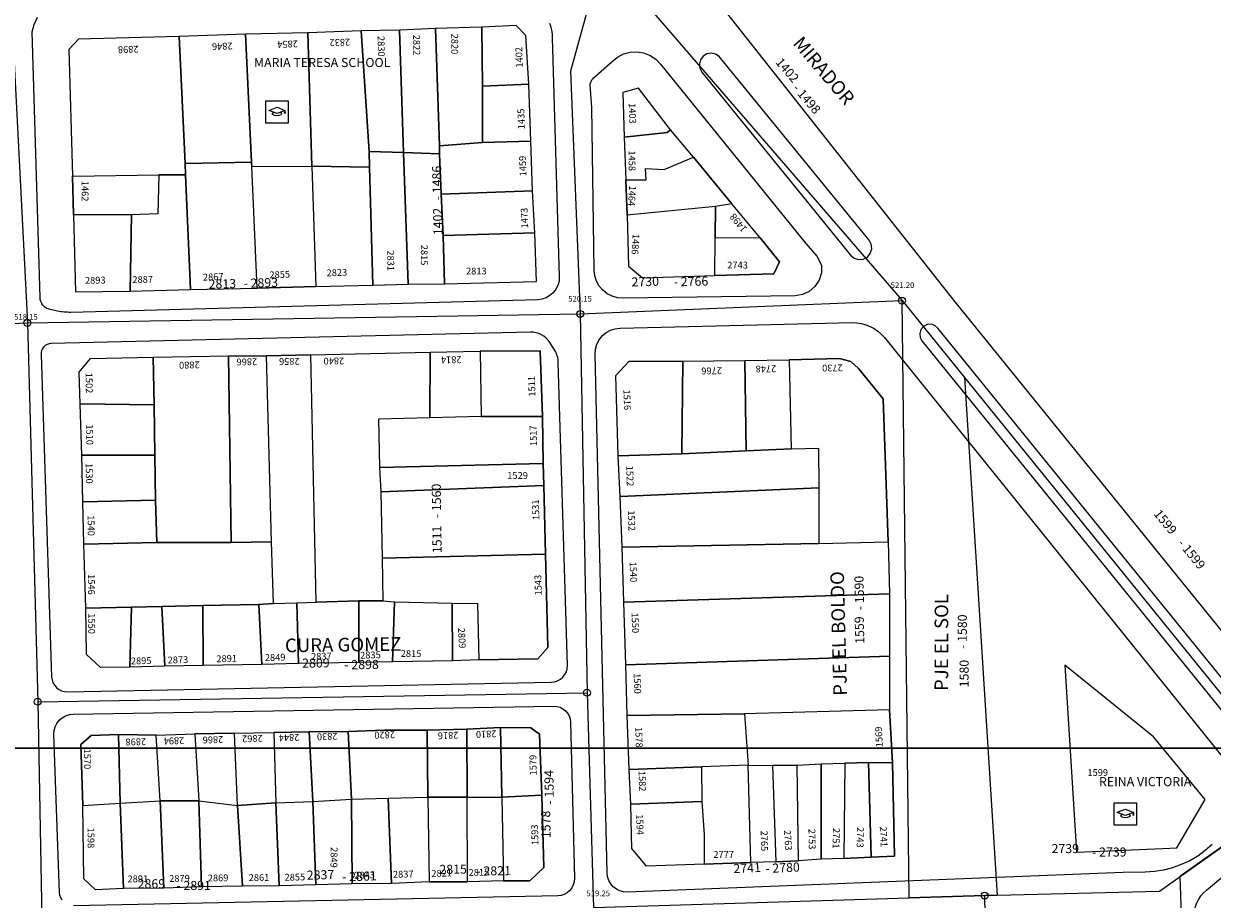
# Model space of a CAD drawing. Extents: x 342700 to 350155, y 6294400 to 6302418.
# Drawn here: x 344594 to 344856, y 6295567 to 6295760 of the extents above; entities that cross this region are included whole.
import ezdxf

# ---------------------------------------------------------------- set-up
doc = ezdxf.new("R2010")
doc.units = 0
doc.header["$MEASUREMENT"] = 0
doc.layers.get('0').update_dxf_attribs({"linetype": 'CONTINUOUS'})
for name, color, linetype in [('1010', 7, 'CONTINUOUS'), ('1400', 7, 'CONTINUOUS'), ('1500', 7, 'CONTINUOUS'), ('2000', 7, 'CONTINUOUS'), ('2510', 7, 'CONTINUOUS'), ('LIMITE_PREDIAL', 7, 'CONTINUOUS'), ('STGO-NU', 4, 'CONTINUOUS')]:
    doc.layers.add(name, color=color, linetype=linetype)

msp = doc.modelspace()

# ---------------------------------------------------------------- linework, layer by layer
at = {"color": 10}
for points in [[(344721.4, 6295775.01), (344714.25, 6295749.11), (344716.41, 6295695.67)], [(344721.4, 6295775.01), (344787.25, 6295698.59)], [(344594.23, 6295771.3), (344591.22, 6295761.12), (344594.68, 6295693.68)], [(344716.41, 6295695.67), (344787.25, 6295698.59)], [(344787.25, 6295698.59), (344801.01, 6295681.62), (344874.92, 6295590.46)], [(344805.45, 6295567.52), (344788.84, 6295567.02), (344787.25, 6295698.59)], [(344787.25, 6295698.59), (344801.01, 6295681.62), (344808.19, 6295567.59), (344805.45, 6295567.52)], [(344553.05, 6295691.93), (344594.68, 6295693.68)], [(344594.68, 6295693.68), (344716.41, 6295695.67)], [(344594.68, 6295693.68), (344596.96, 6295610.23)], [(344716.41, 6295695.67), (344717.91, 6295612.21)], [(344596.96, 6295610.23), (344717.91, 6295612.21)], [(344596.96, 6295610.23), (344597.87, 6295562.34)], [(344717.91, 6295612.21), (344719.29, 6295564.92)], [(344805.45, 6295567.52), (344808.19, 6295567.59), (344843.9, 6295568.5), (344874.92, 6295590.46)], [(344874.92, 6295590.46), (344848.4, 6295571.69), (344852.71, 6295448.51)], [(344719.29, 6295564.92), (344788.84, 6295567.02), (344805.45, 6295567.52)], [(344807.6, 6295447.05), (344805.45, 6295567.52)]]:
    msp.add_lwpolyline(points, dxfattribs=at)
at = {"color": 4}
for points in [[(344647.15, 6295737.68), (344647.15, 6295742.63), (344652.09, 6295742.63), (344652.09, 6295737.68), (344647.15, 6295737.68)], [(344647.85, 6295740.51), (344649.65, 6295741.19), (344651.38, 6295740.5), (344649.65, 6295739.82), (344647.85, 6295740.5)], [(344648.83, 6295740.13), (344648.53, 6295739.64)], [(344650.47, 6295740.14), (344650.65, 6295739.64)], [(344651.38, 6295740.5), (344651.24, 6295739.84)], [(344651.38, 6295740.5), (344651.27, 6295739.84)], [(344651.38, 6295740.5), (344651.29, 6295739.84)], [(344651.38, 6295740.5), (344651.34, 6295739.84)], [(344651.38, 6295740.5), (344651.37, 6295739.84)], [(344651.38, 6295740.5), (344651.4, 6295739.84)], [(344651.38, 6295740.5), (344651.45, 6295739.84)], [(344833.94, 6295583.03), (344833.94, 6295587.98), (344838.88, 6295587.98), (344838.88, 6295583.03), (344833.94, 6295583.03)], [(344834.64, 6295585.86), (344836.44, 6295586.54), (344838.17, 6295585.85), (344836.44, 6295585.17), (344834.64, 6295585.85)], [(344835.62, 6295585.48), (344835.32, 6295584.99)], [(344837.26, 6295585.49), (344837.44, 6295584.99)], [(344838.17, 6295585.85), (344838.03, 6295585.19)], [(344838.17, 6295585.85), (344838.06, 6295585.19)], [(344838.17, 6295585.85), (344838.08, 6295585.19)], [(344838.17, 6295585.85), (344838.13, 6295585.19)], [(344838.17, 6295585.85), (344838.16, 6295585.19)], [(344838.17, 6295585.85), (344838.19, 6295585.19)], [(344838.17, 6295585.85), (344838.24, 6295585.19)]]:
    msp.add_lwpolyline(points, dxfattribs=at)
for centre in [(344649.6, 6295741.71), (344836.39, 6295587.06)]:
    msp.add_arc(centre, 2.33, 242.6955, 296.9155, dxfattribs=at)
at = {"layer": '1400', "color": 2}
for points in [[(344605.9, 6295756.21), (344603.8, 6295753.91), (344604.6, 6295726.01), (344604.8, 6295717.51), (344605.3, 6295700.51), (344617.3, 6295700.71), (344630.6, 6295701.01), (344645.3, 6295701.31), (344658.2, 6295701.71), (344670.7, 6295702.01), (344678.5, 6295702.21), (344686.5, 6295702.31), (344706.8, 6295702.81), (344706.4, 6295713.51), (344705.9, 6295722.81), (344705.5, 6295733.71), (344705.1, 6295746.31), (344704.4, 6295757.01), (344702.3, 6295759.21), (344694.7, 6295758.81), (344684.5, 6295758.51), (344676.6, 6295758.21), (344668.2, 6295758.01), (344656.4, 6295757.61), (344642.7, 6295757.31), (344628.1, 6295756.81), (344605.9, 6295756.21)], [(344725.8, 6295744.41), (344726.1, 6295734.61), (344726.4, 6295725.21), (344726.7, 6295717.41), (344727, 6295706.21), (344730.1, 6295703.61), (344746, 6295704.11), (344759, 6295704.51), (344760.3, 6295707.11), (344756, 6295712.41), (344749.8, 6295719.91), (344741.3, 6295730.21), (344736.3, 6295736.21), (344729.2, 6295745.41), (344725.8, 6295744.41)], [(344683.37, 6295687.24), (344694.37, 6295687.44), (344707.57, 6295687.54), (344708.07, 6295673.04), (344708.27, 6295662.74), (344708.37, 6295657.84), (344708.77, 6295642.74), (344709.27, 6295622.14), (344707.07, 6295619.64), (344694.07, 6295619.44), (344688.27, 6295619.24), (344675.07, 6295619.04), (344667.67, 6295618.84), (344654.37, 6295618.64), (344646.27, 6295618.44), (344633.37, 6295618.24), (344624.97, 6295618.04), (344617.27, 6295617.84), (344610.77, 6295617.74), (344607.67, 6295620.64), (344607.57, 6295630.84), (344607.07, 6295644.94), (344606.87, 6295654.24), (344606.67, 6295664.54), (344606.27, 6295675.84), (344606.07, 6295682.84), (344608.57, 6295685.84), (344622.37, 6295686.14), (344638.97, 6295686.44), (344647.27, 6295686.44), (344657.07, 6295686.64), (344683.37, 6295687.24)], [(344726.76, 6295607.17), (344726.46, 6295618.37), (344725.96, 6295632.17), (344725.66, 6295644.27), (344725.16, 6295655.47), (344724.76, 6295664.37), (344724.26, 6295682.07), (344727.16, 6295685.27), (344738.96, 6295685.27), (344752.66, 6295685.37), (344762.36, 6295685.57), (344773.46, 6295685.87), (344775.96, 6295685.17), (344777.66, 6295683.67), (344783.06, 6295676.97), (344784.16, 6295645.47), (344784.46, 6295633.97), (344784.46, 6295620.27), (344784.46, 6295608.47), (344785.16, 6295596.77), (344785.56, 6295576.17), (344780.46, 6295575.97), (344774.46, 6295575.67), (344769.46, 6295575.57), (344764.46, 6295575.17), (344759.46, 6295574.97), (344753.96, 6295574.77), (344743.66, 6295574.47), (344730.96, 6295573.97), (344727.76, 6295577.87), (344727.66, 6295580.87), (344727.56, 6295587.67), (344727.16, 6295595.27), (344726.76, 6295607.17)], [(344823.06, 6295618.27), (344825.66, 6295577.07), (344844.66, 6295577.87), (344847.76, 6295578.07), (344853.96, 6295588.67), (344842.62, 6295602.51), (344823.06, 6295618.27)], [(344615.81, 6295569.07), (344609.71, 6295568.77), (344607.11, 6295571.17), (344606.91, 6295587.37), (344606.41, 6295600.77), (344608.71, 6295602.77), (344614.71, 6295602.97), (344623.01, 6295602.87), (344631.51, 6295603.17), (344640.31, 6295603.27), (344648.91, 6295603.47), (344656.71, 6295603.57), (344665.31, 6295603.67), (344673.31, 6295603.97), (344682.71, 6295603.97), (344691.41, 6295604.17), (344698.81, 6295604.57), (344705.51, 6295604.47), (344707.41, 6295603.07), (344707.91, 6295589.67), (344708.41, 6295573.67), (344705.31, 6295570.77), (344699.51, 6295570.77), (344691.61, 6295570.57), (344683.11, 6295570.57), (344674.81, 6295570.17), (344666.21, 6295570.07), (344658.21, 6295569.87), (344650.11, 6295569.67), (344642.01, 6295569.57), (344633.01, 6295569.47), (344624.71, 6295569.17), (344615.81, 6295569.07)]]:
    msp.add_lwpolyline(points, dxfattribs=at)
at = {"layer": '1500'}
for centre in [(344787.24, 6295698.59), (344716.4, 6295695.67), (344594.67, 6295693.68), (344717.9, 6295612.21), (344596.95, 6295610.23), (344805.44, 6295567.52)]:
    msp.add_circle(centre, 0.759, dxfattribs=at)
at = {"layer": '2000', "color": 1}
for points in [[(344737.81, 6295775.74), (344798.86, 6295698.35), (344978.17, 6295476.91)], [(344711.73, 6295702.89), (344711.47, 6295701.96), (344711.04, 6295701.09), (344710.44, 6295700.32), (344709.71, 6295699.69), (344708.87, 6295699.21), (344707.95, 6295698.91), (344706.98, 6295698.79), (344604.27, 6295696.01), (344603.89, 6295696.01), (344603.52, 6295696.02), (344603.15, 6295696.03), (344602.78, 6295696.06), (344602.4, 6295696.1), (344602.03, 6295696.15), (344601.67, 6295696.21), (344601.3, 6295696.28), (344599.7, 6295696.62), (344599.25, 6295696.75), (344598.82, 6295696.96), (344598.44, 6295697.23), (344598.11, 6295697.57), (344597.84, 6295697.95), (344597.64, 6295698.37), (344597.51, 6295698.83), (344597.46, 6295699.29), (344595.72, 6295757.8), (344596.17, 6295759.46), (344596.94, 6295761.01)], [(344709.6, 6295759.7), (344709.82, 6295759.1), (344709.99, 6295758.48), (344710.12, 6295757.85), (344710.2, 6295757.22), (344710.24, 6295756.58), (344711.79, 6295703.86), (344711.73, 6295702.89)], [(344724.61, 6295699.24), (344723.42, 6295699.57), (344722.33, 6295700.12), (344721.36, 6295700.88), (344720.57, 6295701.81), (344719.97, 6295702.89), (344719.59, 6295704.06), (344719.45, 6295705.28), (344718.96, 6295741.11), (344718.61, 6295746.11), (344718.62, 6295746.31), (344718.65, 6295746.5), (344718.7, 6295746.69), (344718.77, 6295746.87), (344718.85, 6295747.04), (344718.95, 6295747.21), (344719.07, 6295747.36), (344719.2, 6295747.51), (344723.42, 6295751.3), (344724.58, 6295752.25), (344725.92, 6295752.93), (344727.37, 6295753.32), (344728.88, 6295753.39), (344730.36, 6295753.15), (344731.76, 6295752.61), (344733.02, 6295751.78), (344734.07, 6295750.72), (344766.07, 6295711.16), (344768.51, 6295708.36), (344769.52, 6295706.37), (344769.48, 6295704.7), (344768.99, 6295703.12), (344768.08, 6295701.72), (344766.83, 6295700.63), (344765.33, 6295699.92), (344763.69, 6295699.65), (344725.83, 6295699.15), (344724.61, 6295699.24)], [(344779.99, 6295711.91), (344747, 6295752.34), (344746.2, 6295752.89), (344745.25, 6295753.09), (344744.3, 6295752.94), (344743.47, 6295752.44), (344742.89, 6295751.67), (344742.63, 6295750.73), (344742.74, 6295749.77), (344743.2, 6295748.92), (344775.9, 6295708.58), (344776.69, 6295707.93), (344777.67, 6295707.62), (344778.7, 6295707.72), (344779.61, 6295708.2), (344780.26, 6295709), (344780.56, 6295709.98), (344780.47, 6295711), (344779.99, 6295711.91)], [(344855.55, 6295578.77), (344854.01, 6295577.43), (344852.34, 6295576.23), (344850.58, 6295575.2), (344848.73, 6295574.33), (344846.8, 6295573.64), (344844.82, 6295573.13), (344842.8, 6295572.81), (344840.76, 6295572.68), (344835.93, 6295572.58), (344726.81, 6295568.3), (344725.95, 6295568.35), (344725.12, 6295568.58), (344724.35, 6295568.96), (344723.67, 6295569.48), (344723.1, 6295570.13), (344722.68, 6295570.87), (344722.41, 6295571.69), (344722.3, 6295572.54), (344719.68, 6295686.82), (344719.77, 6295687.92), (344720.06, 6295688.98), (344720.56, 6295689.96), (344721.24, 6295690.83), (344722.08, 6295691.54), (344723.04, 6295692.08), (344724.09, 6295692.41), (344725.18, 6295692.54), (344776.32, 6295693.74)], [(344776.32, 6295693.74), (344777.32, 6295693.7), (344778.32, 6295693.55), (344779.29, 6295693.28), (344780.22, 6295692.91), (344781.1, 6295692.43), (344781.93, 6295691.86), (344782.68, 6295691.19), (344783.36, 6295690.45), (344862.26, 6295592.47)], [(344599.45, 6295689.05), (344599.02, 6295688.9), (344598.63, 6295688.68), (344598.29, 6295688.38), (344598.02, 6295688.03), (344597.82, 6295687.62), (344597.71, 6295687.19), (344597.68, 6295686.74), (344600.01, 6295615.74), (344600.1, 6295615.08), (344600.31, 6295614.44), (344600.65, 6295613.86), (344601.08, 6295613.35), (344601.61, 6295612.94), (344602.21, 6295612.64), (344602.85, 6295612.45), (344603.52, 6295612.39), (344710.03, 6295614.54), (344710.74, 6295614.62), (344711.41, 6295614.83), (344712.03, 6295615.18), (344712.57, 6295615.64), (344713.01, 6295616.19), (344713.34, 6295616.82), (344713.53, 6295617.5), (344713.58, 6295618.21), (344711.57, 6295684.96), (344711.55, 6295685.33), (344711.51, 6295685.69), (344711.44, 6295686.05), (344711.34, 6295686.4), (344711.22, 6295686.75), (344711.08, 6295687.09), (344710.92, 6295687.42), (344710.74, 6295687.73), (344709.69, 6295689.39), (344709.32, 6295689.9), (344708.89, 6295690.35), (344708.4, 6295690.75), (344707.86, 6295691.08), (344707.29, 6295691.34), (344706.69, 6295691.52), (344706.07, 6295691.62), (344705.44, 6295691.64), (344599.89, 6295689.11), (344599.45, 6295689.05)], [(344795.15, 6295692.55), (344794.47, 6295693.12), (344793.63, 6295693.38), (344792.75, 6295693.3), (344791.97, 6295692.89), (344791.41, 6295692.21), (344791.15, 6295691.37), (344791.23, 6295690.49), (344791.63, 6295689.71), (344884.58, 6295574.99), (344885.27, 6295574.42), (344886.12, 6295574.15), (344887.01, 6295574.23), (344887.8, 6295574.63), (344888.38, 6295575.31), (344888.65, 6295576.16), (344888.58, 6295577.05), (344888.18, 6295577.84), (344795.15, 6295692.55)], [(344602.32, 6295566.53), (344602.03, 6295567.04), (344601.85, 6295567.59), (344601.77, 6295568.16), (344600.51, 6295603.01), (344600.57, 6295603.86), (344600.79, 6295604.69), (344601.17, 6295605.46), (344601.7, 6295606.14), (344602.35, 6295606.7), (344603.1, 6295607.12), (344603.92, 6295607.38), (344604.77, 6295607.48), (344710.6, 6295609.24)], [(344710.6, 6295609.24), (344711.3, 6295609.18), (344711.97, 6295608.99), (344712.59, 6295608.67), (344713.14, 6295608.23), (344713.6, 6295607.7), (344713.94, 6295607.09), (344714.16, 6295606.42), (344714.25, 6295605.72), (344715.12, 6295571.32), (344715.07, 6295570.58), (344714.87, 6295569.86), (344714.54, 6295569.2), (344714.08, 6295568.62), (344713.52, 6295568.14), (344712.88, 6295567.78), (344712.18, 6295567.55), (344711.44, 6295567.46), (344604.82, 6295565.28)], [(344851.52, 6295563.35), (344851.64, 6295564.23), (344851.86, 6295565.09), (344852.17, 6295565.92), (344852.57, 6295566.71), (344853.06, 6295567.45), (344853.62, 6295568.13), (344854.26, 6295568.74), (344864.65, 6295577.37)]]:
    msp.add_lwpolyline(points, dxfattribs=at)
at = {"layer": 'LIMITE_PREDIAL', "color": 4}
for points in [[(344705.1, 6295746.31), (344704.4, 6295757.01), (344702.3, 6295759.21), (344694.7, 6295758.81), (344694.9, 6295745.81), (344705.1, 6295746.31)], [(344628.1, 6295756.81), (344605.9, 6295756.21), (344603.8, 6295753.91), (344604.6, 6295726.01), (344623.6, 6295726.31), (344629.5, 6295726.31), (344629.4, 6295728.81), (344628.1, 6295756.81)], [(344642.7, 6295757.31), (344628.1, 6295756.81), (344629.4, 6295728.81), (344644, 6295729.11), (344642.7, 6295757.31)], [(344656.4, 6295757.61), (344642.7, 6295757.31), (344644, 6295729.11), (344644.1, 6295728.11), (344657.3, 6295728.21), (344656.4, 6295757.61)], [(344668.2, 6295758.01), (344656.4, 6295757.61), (344657.3, 6295728.21), (344670, 6295728.01), (344669.9, 6295731.41), (344668.2, 6295758.01)], [(344676.6, 6295758.21), (344668.2, 6295758.01), (344669.9, 6295731.41), (344677.5, 6295731.21), (344676.6, 6295758.21)], [(344684.5, 6295758.51), (344676.6, 6295758.21), (344677.5, 6295731.21), (344685.4, 6295730.91), (344685.4, 6295732.71), (344684.5, 6295758.51)], [(344694.7, 6295758.81), (344684.5, 6295758.51), (344685.4, 6295732.71), (344694.9, 6295733.41), (344694.9, 6295745.81), (344694.7, 6295758.81)], [(344705.5, 6295733.71), (344705.1, 6295746.31), (344694.9, 6295745.81), (344694.9, 6295733.41), (344705.5, 6295733.71)], [(344726.1, 6295734.61), (344735.5, 6295735.61), (344736.3, 6295736.21), (344729.2, 6295745.41), (344725.8, 6295744.41), (344726.1, 6295734.61)], [(344726.4, 6295725.21), (344730.9, 6295725.21), (344730.8, 6295727.71), (344734.9, 6295727.51), (344741.3, 6295730.21), (344736.3, 6295736.21), (344735.5, 6295735.61), (344726.1, 6295734.61), (344726.4, 6295725.21)], [(344705.9, 6295722.81), (344705.5, 6295733.71), (344694.9, 6295733.41), (344685.4, 6295732.71), (344685.4, 6295730.91), (344685.8, 6295722.01), (344705.9, 6295722.81)], [(344670.7, 6295702.01), (344678.5, 6295702.21), (344677.5, 6295731.21), (344669.9, 6295731.41), (344670, 6295728.01), (344670.7, 6295702.01)], [(344678.5, 6295702.21), (344686.5, 6295702.31), (344686.2, 6295712.91), (344685.8, 6295722.01), (344685.4, 6295730.91), (344677.5, 6295731.21), (344678.5, 6295702.21)], [(344630.6, 6295701.01), (344645.3, 6295701.31), (344644.1, 6295728.11), (344644, 6295729.11), (344629.4, 6295728.81), (344629.5, 6295726.31), (344630.6, 6295701.01)], [(344645.3, 6295701.31), (344644.1, 6295728.11), (344657.3, 6295728.21), (344658.2, 6295701.71), (344645.3, 6295701.31)], [(344658.2, 6295701.71), (344670.7, 6295702.01), (344670, 6295728.01), (344657.3, 6295728.21), (344658.2, 6295701.71)], [(344726.7, 6295717.41), (344726.4, 6295725.21), (344730.9, 6295725.21), (344730.8, 6295727.71), (344734.9, 6295727.51), (344741.3, 6295730.21), (344749.8, 6295719.91), (344746.2, 6295719.31), (344726.7, 6295717.41)], [(344604.6, 6295726.01), (344623.6, 6295726.31), (344623.4, 6295717.71), (344617.6, 6295717.51), (344604.8, 6295717.51), (344604.6, 6295726.01)], [(344617.3, 6295700.71), (344630.6, 6295701.01), (344629.5, 6295726.31), (344623.6, 6295726.31), (344623.4, 6295717.71), (344617.6, 6295717.51), (344617.3, 6295700.71)], [(344706.4, 6295713.51), (344705.9, 6295722.81), (344685.8, 6295722.01), (344686.2, 6295712.91), (344706.4, 6295713.51)], [(344756, 6295712.41), (344749.8, 6295719.91), (344746.2, 6295719.31), (344746.1, 6295712.51), (344756, 6295712.41)], [(344605.3, 6295700.51), (344617.3, 6295700.71), (344617.6, 6295717.51), (344604.8, 6295717.51), (344605.3, 6295700.51)], [(344726.7, 6295717.41), (344727, 6295706.21), (344730.1, 6295703.61), (344746, 6295704.11), (344746.1, 6295712.51), (344746.2, 6295719.31), (344726.7, 6295717.41)], [(344686.5, 6295702.31), (344706.8, 6295702.81), (344706.4, 6295713.51), (344686.2, 6295712.91), (344686.5, 6295702.31)], [(344746, 6295704.11), (344746.1, 6295712.51), (344756, 6295712.41), (344760.3, 6295707.11), (344759, 6295704.51), (344746, 6295704.11)], [(344606.27, 6295675.84), (344606.07, 6295682.84), (344608.57, 6295685.84), (344622.37, 6295686.14), (344622.57, 6295675.64), (344606.27, 6295675.84)], [(344622.37, 6295686.14), (344638.97, 6295686.44), (344639.57, 6295645.34), (344623.17, 6295645.34), (344622.87, 6295654.64), (344622.77, 6295664.54), (344622.57, 6295675.64), (344622.37, 6295686.14)], [(344638.97, 6295686.44), (344647.27, 6295686.44), (344648.37, 6295645.44), (344639.57, 6295645.34), (344638.97, 6295686.44)], [(344647.27, 6295686.44), (344648.37, 6295645.44), (344648.77, 6295631.84), (344653.97, 6295632.04), (344658.27, 6295632.14), (344657.07, 6295686.64), (344647.27, 6295686.44)], [(344657.07, 6295686.64), (344683.37, 6295687.24), (344683.27, 6295672.74), (344671.97, 6295672.44), (344672.17, 6295661.84), (344672.47, 6295656.44), (344672.77, 6295641.84), (344672.97, 6295632.44), (344667.67, 6295632.44), (344658.27, 6295632.14), (344657.07, 6295686.64)], [(344683.37, 6295687.24), (344694.37, 6295687.44), (344694.57, 6295673.04), (344683.27, 6295672.74), (344683.37, 6295687.24)], [(344708.07, 6295673.04), (344707.57, 6295687.54), (344694.37, 6295687.44), (344694.57, 6295673.04), (344708.07, 6295673.04)], [(344762.36, 6295685.57), (344762.86, 6295665.97), (344768.86, 6295666.07), (344768.96, 6295657.37), (344768.96, 6295645.07), (344784.16, 6295645.47), (344783.06, 6295676.97), (344777.66, 6295683.67), (344775.96, 6295685.17), (344773.46, 6295685.87), (344762.36, 6295685.57)], [(344724.76, 6295664.37), (344724.26, 6295682.07), (344727.16, 6295685.27), (344738.96, 6295685.27), (344738.76, 6295664.87), (344724.76, 6295664.37)], [(344738.96, 6295685.27), (344752.66, 6295685.37), (344752.96, 6295665.47), (344738.76, 6295664.87), (344738.96, 6295685.27)], [(344752.66, 6295685.37), (344762.36, 6295685.57), (344762.86, 6295665.97), (344752.96, 6295665.47), (344752.66, 6295685.37)], [(344606.67, 6295664.54), (344606.27, 6295675.84), (344622.57, 6295675.64), (344622.77, 6295664.54), (344606.67, 6295664.54)], [(344708.27, 6295662.74), (344708.07, 6295673.04), (344694.57, 6295673.04), (344671.97, 6295672.44), (344672.17, 6295661.84), (344708.27, 6295662.74)], [(344725.16, 6295655.47), (344724.76, 6295664.37), (344738.76, 6295664.87), (344752.96, 6295665.47), (344762.86, 6295665.97), (344768.86, 6295666.07), (344768.96, 6295657.37), (344725.16, 6295655.47)], [(344606.87, 6295654.24), (344606.67, 6295664.54), (344622.77, 6295664.54), (344622.87, 6295654.64), (344606.87, 6295654.24)], [(344708.37, 6295657.84), (344708.27, 6295662.74), (344672.17, 6295661.84), (344672.47, 6295656.44), (344708.37, 6295657.84)], [(344708.77, 6295642.74), (344708.37, 6295657.84), (344672.47, 6295656.44), (344672.77, 6295641.84), (344708.77, 6295642.74)], [(344725.66, 6295644.27), (344725.16, 6295655.47), (344768.96, 6295657.37), (344768.96, 6295645.07), (344725.66, 6295644.27)], [(344607.07, 6295644.94), (344606.87, 6295654.24), (344622.87, 6295654.64), (344623.17, 6295645.34), (344607.07, 6295644.94)], [(344607.57, 6295630.84), (344607.07, 6295644.94), (344623.17, 6295645.34), (344639.57, 6295645.34), (344648.37, 6295645.44), (344648.77, 6295631.84), (344645.67, 6295631.64), (344633.27, 6295631.44), (344624.27, 6295631.24), (344617.57, 6295631.04), (344607.57, 6295630.84)], [(344725.96, 6295632.17), (344725.66, 6295644.27), (344768.96, 6295645.07), (344784.16, 6295645.47), (344784.46, 6295633.97), (344725.96, 6295632.17)], [(344708.77, 6295642.74), (344672.77, 6295641.84), (344672.97, 6295632.44), (344675.47, 6295632.24), (344688.17, 6295631.94), (344693.77, 6295631.84), (344694.07, 6295619.44), (344707.07, 6295619.64), (344709.27, 6295622.14), (344708.77, 6295642.74)], [(344726.46, 6295618.37), (344725.96, 6295632.17), (344784.46, 6295633.97), (344784.46, 6295620.27), (344726.46, 6295618.37)], [(344617.27, 6295617.84), (344610.77, 6295617.74), (344607.67, 6295620.64), (344607.57, 6295630.84), (344617.57, 6295631.04), (344617.27, 6295617.84)], [(344624.97, 6295618.04), (344617.27, 6295617.84), (344617.57, 6295631.04), (344624.27, 6295631.24), (344624.97, 6295618.04)], [(344633.37, 6295618.24), (344624.97, 6295618.04), (344624.27, 6295631.24), (344633.27, 6295631.44), (344633.37, 6295618.24)], [(344646.27, 6295618.44), (344633.37, 6295618.24), (344633.27, 6295631.44), (344645.67, 6295631.64), (344646.27, 6295618.44)], [(344654.37, 6295618.64), (344646.27, 6295618.44), (344645.67, 6295631.64), (344648.77, 6295631.84), (344653.97, 6295632.04), (344654.37, 6295618.64)], [(344667.67, 6295618.84), (344654.37, 6295618.64), (344653.97, 6295632.04), (344658.27, 6295632.14), (344667.67, 6295632.44), (344667.67, 6295618.84)], [(344675.07, 6295619.04), (344667.67, 6295618.84), (344667.67, 6295632.44), (344672.97, 6295632.44), (344675.47, 6295632.24), (344675.07, 6295619.04)], [(344688.27, 6295619.24), (344675.07, 6295619.04), (344675.47, 6295632.24), (344688.17, 6295631.94), (344688.27, 6295619.24)], [(344694.07, 6295619.44), (344688.27, 6295619.24), (344688.17, 6295631.94), (344693.77, 6295631.84), (344694.07, 6295619.44)], [(344726.76, 6295607.17), (344726.46, 6295618.37), (344784.46, 6295620.27), (344784.46, 6295608.47), (344752.56, 6295607.57), (344726.76, 6295607.17)], [(344823.06, 6295618.27), (344825.66, 6295577.07), (344844.66, 6295577.87), (344847.76, 6295578.07), (344853.96, 6295588.67), (344842.62, 6295602.51), (344823.06, 6295618.27)], [(344726.76, 6295607.17), (344752.56, 6295607.57), (344753.36, 6295596.27), (344743.06, 6295595.87), (344727.16, 6295595.27), (344726.76, 6295607.17)], [(344784.46, 6295608.47), (344752.56, 6295607.57), (344753.36, 6295596.27), (344758.76, 6295596.17), (344764.16, 6295596.27), (344769.46, 6295596.57), (344774.66, 6295596.67), (344779.86, 6295596.87), (344785.16, 6295596.77), (344784.46, 6295608.47)], [(344615.11, 6295587.87), (344614.71, 6295602.97), (344608.71, 6295602.77), (344606.41, 6295600.77), (344606.91, 6295587.37), (344615.11, 6295587.87)], [(344614.71, 6295602.97), (344615.11, 6295587.87), (344623.91, 6295588.37), (344623.01, 6295602.87), (344614.71, 6295602.97)], [(344631.51, 6295603.17), (344632.41, 6295588.37), (344623.91, 6295588.37), (344623.01, 6295602.87), (344631.51, 6295603.17)], [(344631.51, 6295603.17), (344632.41, 6295588.37), (344640.91, 6295587.37), (344640.31, 6295603.27), (344631.51, 6295603.17)], [(344648.91, 6295603.47), (344649.41, 6295587.97), (344640.91, 6295587.37), (344640.31, 6295603.27), (344648.91, 6295603.47)], [(344648.91, 6295603.47), (344649.41, 6295587.97), (344657.51, 6295588.27), (344656.71, 6295603.57), (344648.91, 6295603.47)], [(344656.71, 6295603.57), (344657.51, 6295588.27), (344666.01, 6295588.77), (344665.31, 6295603.67), (344656.71, 6295603.57)], [(344665.31, 6295603.67), (344666.01, 6295588.77), (344674.11, 6295588.97), (344682.81, 6295589.17), (344682.71, 6295603.97), (344673.31, 6295603.97), (344665.31, 6295603.67)], [(344682.71, 6295603.97), (344682.81, 6295589.17), (344691.51, 6295589.17), (344691.41, 6295604.17), (344682.71, 6295603.97)], [(344691.41, 6295604.17), (344691.51, 6295589.17), (344699.11, 6295589.17), (344698.81, 6295604.57), (344691.41, 6295604.17)], [(344698.81, 6295604.57), (344699.11, 6295589.17), (344707.91, 6295589.67), (344707.41, 6295603.07), (344705.51, 6295604.47), (344698.81, 6295604.57)], [(344780.46, 6295575.97), (344779.86, 6295596.87), (344774.66, 6295596.67), (344774.46, 6295575.67), (344780.46, 6295575.97)], [(344785.56, 6295576.17), (344785.16, 6295596.77), (344779.86, 6295596.87), (344780.46, 6295575.97), (344785.56, 6295576.17)], [(344727.16, 6295595.27), (344743.06, 6295595.87), (344743.16, 6295588.27), (344727.56, 6295587.67), (344727.16, 6295595.27)], [(344753.96, 6295574.77), (344753.36, 6295596.27), (344743.06, 6295595.87), (344743.16, 6295588.27), (344743.66, 6295580.87), (344743.66, 6295574.47), (344753.96, 6295574.77)], [(344753.96, 6295574.77), (344753.36, 6295596.27), (344758.76, 6295596.17), (344759.46, 6295574.97), (344753.96, 6295574.77)], [(344764.46, 6295575.17), (344764.16, 6295596.27), (344758.76, 6295596.17), (344759.46, 6295574.97), (344764.46, 6295575.17)], [(344764.46, 6295575.17), (344764.16, 6295596.27), (344769.46, 6295596.57), (344769.46, 6295575.57), (344764.46, 6295575.17)], [(344769.46, 6295575.57), (344769.46, 6295596.57), (344774.66, 6295596.67), (344774.46, 6295575.67), (344769.46, 6295575.57)], [(344674.81, 6295570.17), (344674.11, 6295588.97), (344682.81, 6295589.17), (344683.11, 6295570.57), (344674.81, 6295570.17)], [(344691.61, 6295570.57), (344691.51, 6295589.17), (344682.81, 6295589.17), (344683.11, 6295570.57), (344691.61, 6295570.57)], [(344691.61, 6295570.57), (344691.51, 6295589.17), (344699.11, 6295589.17), (344699.51, 6295570.77), (344691.61, 6295570.57)], [(344707.91, 6295589.67), (344699.11, 6295589.17), (344699.51, 6295570.77), (344705.31, 6295570.77), (344708.41, 6295573.67), (344707.91, 6295589.67)], [(344607.11, 6295571.17), (344606.91, 6295587.37), (344615.11, 6295587.87), (344615.81, 6295569.07), (344609.71, 6295568.77), (344607.11, 6295571.17)], [(344623.91, 6295588.37), (344624.71, 6295569.17), (344615.81, 6295569.07), (344615.11, 6295587.87), (344623.91, 6295588.37)], [(344624.71, 6295569.17), (344623.91, 6295588.37), (344632.41, 6295588.37), (344633.01, 6295569.47), (344624.71, 6295569.17)], [(344633.01, 6295569.47), (344632.41, 6295588.37), (344640.91, 6295587.37), (344642.01, 6295569.57), (344633.01, 6295569.47)], [(344642.01, 6295569.57), (344640.91, 6295587.37), (344649.41, 6295587.97), (344650.11, 6295569.67), (344642.01, 6295569.57)], [(344650.11, 6295569.67), (344649.41, 6295587.97), (344657.51, 6295588.27), (344658.21, 6295569.87), (344650.11, 6295569.67)], [(344658.21, 6295569.87), (344657.51, 6295588.27), (344666.01, 6295588.77), (344666.21, 6295570.07), (344658.21, 6295569.87)], [(344666.21, 6295570.07), (344666.01, 6295588.77), (344674.11, 6295588.97), (344674.81, 6295570.17), (344666.21, 6295570.07)], [(344727.56, 6295587.67), (344743.16, 6295588.27), (344743.66, 6295580.87), (344743.66, 6295574.47), (344730.96, 6295573.97), (344727.76, 6295577.87), (344727.66, 6295580.87), (344727.56, 6295587.67)]]:
    msp.add_lwpolyline(points, dxfattribs=at)
at = {"layer": 'STGO-NU', "color": 3}
for points in [[(344500, 6295600), (345400, 6295600), (345400, 6296200), (344500, 6296200), (344500, 6295600)], [(344500, 6295000), (345400, 6295000), (345400, 6295600), (344500, 6295600), (344500, 6295000)]]:
    msp.add_lwpolyline(points, dxfattribs=at)

# ---------------------------------------------------------------- texts
at = {"color": 10}
for s, rotation, p in [('MIRADOR', 310.4285, (344763.04, 6295755.18)), ('PJE EL BOLDO', 91.4907, (344775.15, 6295611.57)), ('PJE EL SOL', 89.8971, (344797.39, 6295612.58)), ('CURA GOMEZ', 0.8021, (344651.41, 6295621.11))]:
    msp.add_text(s, height=3, rotation=rotation, dxfattribs=at).set_placement(p)
at = {"color": 4}
for s, p in [('MARIA TERESA SCHOOL', (344644.57, 6295750.05)), ('REINA VICTORIA', (344830.6, 6295591.62))]:
    msp.add_text(s, height=2, dxfattribs=at).set_placement(p)
at = {"color": 1}
for s, p in [('521.20', (344784.75, 6295701.38)), ('520.15', (344713.75, 6295698.38)), ('518.15', (344591.75, 6295694.38)), ('519.25', (344717.75, 6295567.38))]:
    msp.add_text(s, height=1.25, dxfattribs=at).set_placement(p)
at = {"layer": '1010', "color": 10}
for s, rotation, p in [('1402', 310.4285, (344759.27, 6295751.03)), (' - 1498', 310.4285, (344762.66, 6295745.76)), (' - 1486', 91.2043, (344685.94, 6295720.1)), ('1402', 91.2043, (344686.09, 6295713.02)), ('2813', 1.4897, (344634.6, 6295701.22)), (' - 2893', 1.4897, (344641.67, 6295701.4)), ('2730', 1.547, (344727.71, 6295701.7)), (' - 2766', 1.547, (344736.38, 6295701.7)), (' - 1560', 90.7459, (344685.8, 6295650.05)), ('1599', 309.3972, (344842.54, 6295651.56)), ('1511', 90.7459, (344685.89, 6295642.98)), (' - 1599', 309.3972, (344847.44, 6295645.53)), (' - 1590', 91.4907, (344778.96, 6295629.77)), ('1559', 91.4907, (344778.96, 6295623)), (' - 1580', 89.8971, (344801.5, 6295621.23)), ('2809', 0.8021, (344655.18, 6295617.72)), (' - 2898', 0.8021, (344663.84, 6295617.34)), ('1580', 89.8971, (344801.91, 6295613.4)), (' - 1594', 91.0324, (344710.63, 6295586.96)), ('1578', 91.0324, (344709.88, 6295580.18)), ('2815', 0.8594, (344685.4, 6295572.27)), (' - 2821', 0.8594, (344692.93, 6295571.9)), ('2741', 2.6356, (344750.16, 6295572.45)), (' - 2780', 2.6356, (344756.56, 6295572.45)), ('2837', 1.7762, (344656.22, 6295571)), (' - 2861', 1.7762, (344663.38, 6295570.62))]:
    msp.add_text(s, height=2, rotation=rotation, dxfattribs=at).set_placement(p)
for s, p in [('2739', (344820.16, 6295576.87)), (' - 2739', (344828.45, 6295576.11)), ('2869', (344618.95, 6295569.12)), (' - 2891', (344626.86, 6295568.74))]:
    msp.add_text(s, height=2, dxfattribs=at).set_placement(p)
at = {"layer": '2510', "color": 4}
for s, rotation, p in [('2830', 271.009, (344671.8, 6295756.88)), ('2822', 271.009, (344679.59, 6295757.16)), ('2820', 269.9777, (344688.02, 6295757.41)), ('2898', 181.9141, (344619.13, 6295754.74)), ('2846', 181.9141, (344639.84, 6295755.44)), ('2854', 181.9141, (344654.21, 6295755.92)), ('2832', 181.9141, (344665.72, 6295756.31)), ('1402', 91.9024, (344703.76, 6295749.95)), ('1435', 91.9024, (344704.21, 6295736.37)), ('1403', 271.6966, (344727.08, 6295742.09)), ('1459', 91.9024, (344704.56, 6295725.99)), ('1458', 270.4361, (344727.04, 6295731.68)), ('1462', 269.5766, (344606.65, 6295724.99)), ('1464', 266.4254, (344727.19, 6295723.98)), ('1473', 91.9024, (344704.95, 6295714.53)), ('1498', 129.4885, (344753.24, 6295714.45)), ('1486', 266.6546, (344727.95, 6295713.34)), ('2831', 271.009, (344673.89, 6295709.66)), ('2815', 269.9777, (344681.31, 6295710.89)), ('2867', 2.0054, (344633.35, 6295703)), ('2855', 2.0054, (344647.99, 6295703.51)), ('2823', 2.0054, (344660.58, 6295703.94)), ('2893', 0.974, (344607.37, 6295702.29)), ('2887', 0.974, (344617.8, 6295702.47)), ('2866', 180.5963, (344645.27, 6295685.87)), ('2856', 180.5963, (344654.62, 6295685.97)), ('2840', 180.5963, (344664.42, 6295686.06)), ('2814', 180.5963, (344690.27, 6295686.32)), ('2880', 181.6276, (344632.59, 6295685.21)), ('2766', 180.8255, (344747.59, 6295683.9)), ('2748', 180.8255, (344759.55, 6295684.33)), ('2730', 180.8255, (344774.19, 6295684.54)), ('1502', 270.5507, (344607.51, 6295682.7)), ('1511', 91.8451, (344706.55, 6295677.47)), ('1516', 272.0404, (344725.9, 6295678.98)), ('1510', 270.5507, (344607.63, 6295671.33)), ('1517', 91.8451, (344706.9, 6295666.57)), ('1530', 270.5507, (344607.52, 6295662.79)), ('1522', 272.0404, (344726.51, 6295662.19)), ('1531', 91.8451, (344707.42, 6295650.26)), ('1532', 272.0404, (344726.87, 6295652.35)), ('1540', 270.3215, (344607.95, 6295651.3)), ('1540', 272.0404, (344727.27, 6295641.07)), ('1546', 270.3215, (344608.02, 6295638.33)), ('1543', 91.8451, (344707.95, 6295633.67)), ('1550', 270.3215, (344608.06, 6295629.7)), ('1550', 272.0404, (344727.68, 6295629.85)), ('2809', 273.0144, (344689.48, 6295626.48)), ('2891', 1.4324, (344636.3, 6295618.92)), ('2849', 1.4324, (344646.98, 6295619.19)), ('2837', 1.4324, (344657.15, 6295619.44)), ('2835', 1.4324, (344667.96, 6295619.71)), ('2815', 359.2445, (344676.87, 6295620.12)), ('2895', 1.4324, (344617.48, 6295618.45)), ('2873', 1.4324, (344625.57, 6295618.65)), ('1560', 272.0404, (344728.16, 6295616.49)), ('2898', 181.6276, (344620.8, 6295602.19)), ('2894', 181.6276, (344629.2, 6295602.42)), ('2866', 181.6276, (344637.79, 6295602.66)), ('2862', 181.6276, (344646.48, 6295602.91)), ('2844', 181.6276, (344654.54, 6295603.13)), ('2830', 181.6276, (344662.94, 6295603.37)), ('2820', 181.6276, (344675.59, 6295603.72)), ('2816', 182.1433, (344689.55, 6295603.62)), ('2810', 182.1433, (344697.94, 6295603.92)), ('1578', 271.9258, (344728.5, 6295604.63)), ('1569', 93.2202, (344783.03, 6295600.25)), ('1570', 269.9777, (344607.14, 6295599.9)), ('1579', 91.3868, (344706.82, 6295594.01)), ('1582', 271.9258, (344729.24, 6295594.97)), ('1594', 271.9258, (344728.71, 6295585.4)), ('1598', 269.9777, (344607.94, 6295582.49)), ('1593', 91.3868, (344707.2, 6295578.65)), ('2765', 271.009, (344756.14, 6295581.82)), ('2763', 273.9884, (344761.24, 6295581.92)), ('2753', 271.009, (344766.64, 6295582.22)), ('2751', 269.0037, (344772.04, 6295582.42)), ('2743', 269.0037, (344777.34, 6295582.62)), ('2741', 273.0144, (344782.34, 6295582.72)), ('2849', 269.0037, (344661.48, 6295578.2)), ('2815', 1.3751, (344691.82, 6295571.84)), ('2891', 0.6303, (344616.74, 6295570.44)), ('2879', 0.6303, (344625.9, 6295570.53)), ('2869', 0.6303, (344634.4, 6295570.63)), ('2861', 0.6303, (344643.41, 6295570.72)), ('2855', 0.6303, (344651.3, 6295570.81)), ('2843', 1.3751, (344666.68, 6295571.24)), ('2837', 1.3751, (344675.18, 6295571.44)), ('2821', 1.3751, (344683.63, 6295571.64))]:
    msp.add_text(s, height=1.5, rotation=rotation, dxfattribs=at).set_placement(p)
for s, p in [('2743', (344748.76, 6295705.67)), ('2813', (344691.25, 6295704.36)), ('1529', (344700.33, 6295659.32)), ('1599', (344828.06, 6295593.87)), ('2777', (344745.7, 6295575.83))]:
    msp.add_text(s, height=1.5, dxfattribs=at).set_placement(p)

doc.saveas('drawing.dxf')
